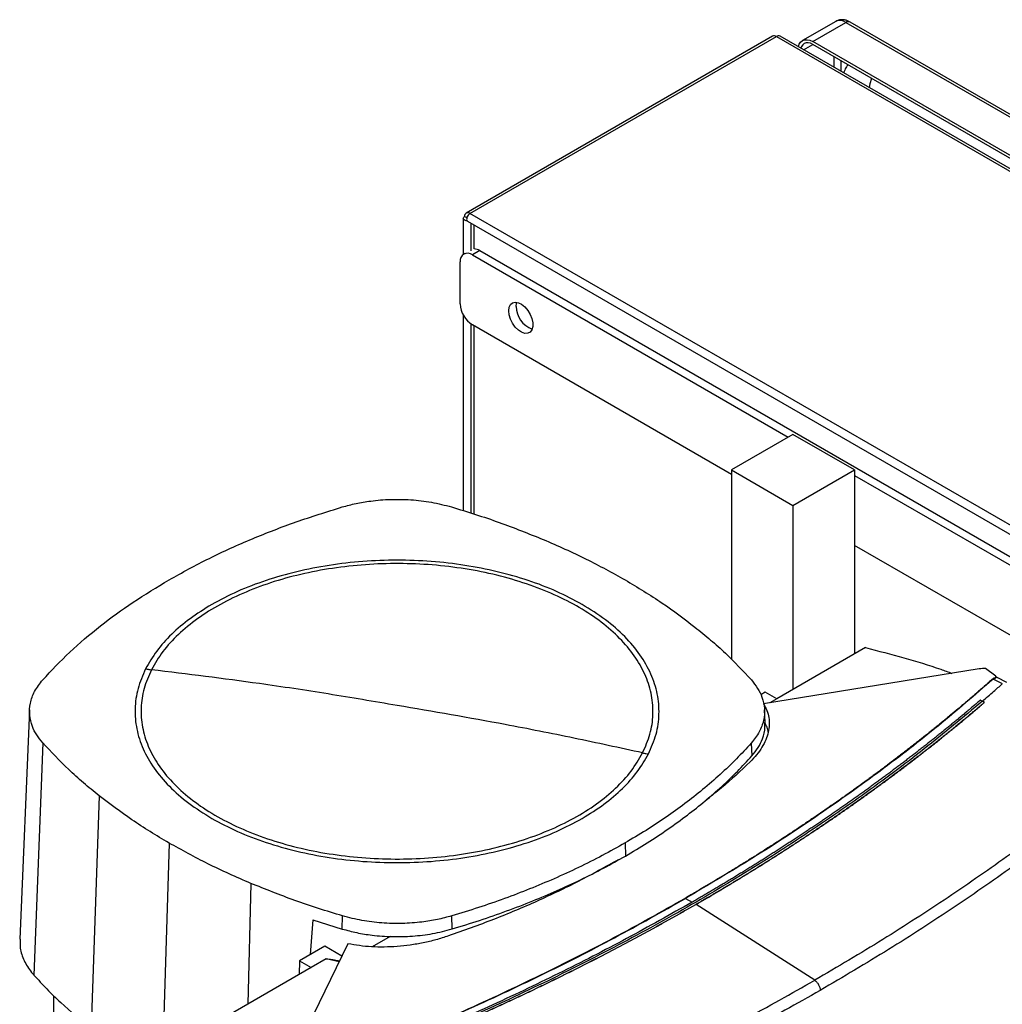
# Model space of a CAD drawing. Extents: x 0.4 to 10.6, y 0.4 to 8.1.
# Drawn here: x 3.5 to 4.1, y 6.9 to 7.5 of the extents above; entities that cross this region are included whole.
import ezdxf

# ---------------------------------------------------------------- set-up
doc = ezdxf.new("R2010")
doc.units = 0
doc.linetypes.add('SLD-SOLID', pattern=[0])
doc.layers.get('0').update_dxf_attribs({"linetype": 'CONTINUOUS'})

msp = doc.modelspace()

# ---------------------------------------------------------------- linework, layer by layer
at = {"color": 7, "linetype": 'SLD-SOLID'}
for p, q in [((4.0271, 7.4912), (4.00591, 7.47896)), ((4.01247, 7.47831), (4.03366, 7.49055)), ((4.03366, 7.49055), (4.47134, 7.23787)), ((4.47408, 7.23815), (4.03639, 7.49082)), ((3.98686, 7.48177), (3.79128, 7.36886)), ((3.79369, 7.36862), (3.98927, 7.48153)), ((3.98927, 7.48153), (4.44644, 7.21761)), ((4.44885, 7.21785), (3.99167, 7.48177)), ((4.45016, 7.22564), (4.01247, 7.47831)), ((4.45016, 7.22386), (4.01247, 7.47653)), ((3.79171, 7.36584), (3.79029, 7.36666)), ((4.25086, 7.1047), (3.79369, 7.36862)), ((3.78942, 7.36545), (3.78942, 7.34251)), ((3.79221, 7.36365), (4.24939, 7.09972)), ((3.7964, 7.34597), (3.7964, 7.36123)), ((3.79047, 7.34314), (3.78977, 7.34273)), ((3.79995, 7.34492), (3.79524, 7.34219)), ((3.79524, 7.34219), (3.99678, 7.22584)), ((3.79995, 7.34492), (4.24847, 7.08599)), ((3.7875, 7.31094), (3.7875, 7.33773)), ((3.78942, 7.30394), (3.78942, 7.17898)), ((3.96057, 7.2021), (3.79524, 7.29754)), ((3.7964, 7.17681), (3.7964, 7.29687)), ((3.99985, 7.22761), (3.96057, 7.20494)), ((4.03913, 7.20494), (3.99985, 7.22761)), ((3.96057, 7.20494), (3.99985, 7.18226)), ((3.96057, 7.20494), (3.96057, 7.08391)), ((3.99985, 7.18226), (4.03913, 7.20494)), ((4.03913, 7.20494), (4.03913, 7.20139)), ((4.03913, 7.20139), (4.03913, 7.15674)), ((4.03913, 7.20139), (4.24375, 7.08327)), ((3.99985, 7.18226), (3.99985, 7.06478)), ((4.24375, 7.03862), (4.03913, 7.15674)), ((4.03913, 7.15674), (4.03913, 7.08745)), ((4.04613, 7.09149), (3.98945, 7.05877)), ((4.11876, 7.0779), (3.98103, 7.05558)), ((4.12926, 7.07319), (4.1227, 7.07809)), ((4.12842, 7.07198), (4.12752, 7.07136)), ((4.1335, 7.06844), (4.12752, 7.07136)), ((4.12842, 7.07198), (4.12879, 7.07185)), ((4.12926, 7.07319), (4.12879, 7.07185)), ((4.12926, 7.07239), (4.12926, 7.07319)), ((4.12989, 7.07233), (4.12963, 7.07239)), ((4.13632, 7.0693), (4.13007, 7.07235)), ((3.98203, 7.06306), (3.97925, 7.06146)), ((3.98945, 7.05877), (3.98203, 7.06306)), ((3.98945, 7.05877), (3.98504, 7.05623)), ((3.51268, 7.05178), (3.50637, 6.90531)), ((3.98202, 7.04365), (3.98167, 7.05183)), ((4.11949, 7.058), (4.12077, 7.05732)), ((4.12204, 7.05653), (4.12077, 7.05732)), ((4.12204, 7.05649), (4.12204, 7.05653)), ((3.52106, 7.0307), (3.51544, 6.88249)), ((3.97327, 7.0306), (3.97358, 7.02233)), ((3.55704, 6.99692), (3.55194, 6.84822)), ((3.60168, 6.96677), (3.59722, 6.81764)), ((3.89266, 6.96678), (3.89291, 6.95846)), ((3.93122, 6.93138), (3.93557, 6.92904)), ((3.93805, 6.92763), (3.93805, 6.92759)), ((4.01372, 6.87916), (3.93805, 6.92759)), ((3.71226, 6.91187), (3.71242, 6.92023)), ((3.78227, 6.91189), (3.78211, 6.92025)), ((3.69336, 6.9178), (3.69184, 6.89553)), ((3.69336, 6.9178), (3.71226, 6.91187)), ((3.71584, 6.90249), (3.67717, 6.82298)), ((3.70113, 6.9009), (3.68497, 6.89157)), ((3.71201, 6.89462), (3.70113, 6.9009)), ((3.74282, 6.90712), (3.73139, 6.90053)), ((3.68497, 6.89157), (3.68474, 6.88287)), ((3.68497, 6.89157), (3.6924, 6.88729)), ((3.70186, 6.89275), (3.6924, 6.88729)), ((3.6924, 6.88729), (3.63571, 6.85456)), ((3.52821, 6.7925), (3.52821, 6.86918))]:
    msp.add_line(p, q, dxfattribs=at)
at = {"color": 8, "linetype": 'SLD-SOLID'}
for p, q in [((4.00661, 7.47315), (4.01247, 7.47653)), ((4.02592, 7.46876), (4.02592, 7.462)), ((4.03056, 7.45932), (4.03056, 7.46608)), ((3.79446, 7.34485), (3.79446, 7.36235)), ((3.79446, 7.17741), (3.79446, 7.29803)), ((3.6539, 6.941), (3.65199, 6.86396)), ((3.71019, 6.89087), (3.70186, 6.89275))]:
    msp.add_line(p, q, dxfattribs=at)
at = {"color": 7, "linetype": 'SLD-SOLID', "flags": 128}
for points in [[(4.00338, 7.47501), (4.00389, 7.47665), (4.00475, 7.47801), (4.00591, 7.47896), (4.00731, 7.47949), (4.00892, 7.47955), (4.01066, 7.47915), (4.01247, 7.47831)], [(4.01247, 7.47653), (4.01096, 7.47723), (4.00951, 7.47756), (4.00817, 7.4775), (4.007, 7.47707), (4.00604, 7.47627), (4.00532, 7.47514), (4.00497, 7.4741)], [(4.05006, 7.45483), (4.04899, 7.45141), (4.04853, 7.44895)], [(3.79207, 7.36376), (3.79126, 7.36387), (3.79055, 7.36411), (3.78997, 7.36446), (3.78959, 7.36488), (3.78943, 7.36535), (3.78949, 7.36583), (3.78979, 7.36628), (3.79029, 7.36666)], [(3.79369, 7.36862), (3.79311, 7.36819), (3.79257, 7.36761), (3.79213, 7.36691), (3.7918, 7.36616), (3.79163, 7.36542), (3.79161, 7.36473), (3.79176, 7.36416), (3.79206, 7.36375)], [(3.81843, 7.30648), (3.81872, 7.30872), (3.81956, 7.31047), (3.82089, 7.31158), (3.82261, 7.31199), (3.82459, 7.31166), (3.82669, 7.31062), (3.82876, 7.30893), (3.83063, 7.30673), (3.83217, 7.30418), (3.83326, 7.30147), (3.83383, 7.2988), (3.83383, 7.29637), (3.83326, 7.29436), (3.83217, 7.29291), (3.83063, 7.29214), (3.82876, 7.2921), (3.82669, 7.2928), (3.82459, 7.29418), (3.82261, 7.29614), (3.82089, 7.29853), (3.81956, 7.30119), (3.81872, 7.3039), (3.81843, 7.30648)], [(3.82315, 7.3092), (3.82344, 7.31144), (3.82359, 7.31192)]]:
    msp.add_lwpolyline(points, dxfattribs=at)
at = {"color": 8, "linetype": 'SLD-SOLID'}
for centre, radius, start, end in [((4.02981, 7.48518), 0.0066, 54.38242, 114.30712), ((4.03526, 7.48831), 0.00275, 65.69284, 125.61762)]:
    msp.add_arc(centre, radius, start, end, dxfattribs=at)
at = {"color": 7, "linetype": 'SLD-SOLID'}
for centre, radius, start, end in [((3.98786, 7.47956), 0.00242, 54.38242, 114.30712), ((3.99068, 7.47956), 0.00242, 65.69288, 125.61758), ((3.79236, 7.367), 0.0021, 50.79671, 189.21404), ((3.79222, 7.33849), 0.00478, 50.79671, 189.21404), ((3.79633, 7.33921), 0.00676, 57.58881, 89.44164), ((3.80429, 7.3117), 0.01681, 182.60548, 237.39452), ((3.83867, 7.30945), 0.01552, 180.91185, 250.38784)]:
    msp.add_arc(centre, radius, start, end, dxfattribs=at)
for points, knots in [([(4.03638, 7.4908), (4.03584, 7.49109), (4.03466, 7.49172), (4.03269, 7.49225), (4.03055, 7.49234), (4.02861, 7.492), (4.02755, 7.49138), (4.02712, 7.49112)], [0, 0, 0, 0, 0.187764, 0.404105, 0.623769, 0.847376, 1, 1, 1, 1]), ([(4.03498, 7.46353), (4.03453, 7.46291), (4.03338, 7.46135), (4.03259, 7.45953), (4.03211, 7.45842)], [0, 0, 0, 0, 0.395971, 1, 1, 1, 1]), ([(3.71224, 7.18128), (3.71513, 7.18206), (3.72097, 7.18364), (3.73126, 7.18534), (3.74302, 7.1863), (3.75611, 7.18605), (3.7694, 7.18454), (3.77771, 7.18239), (3.78193, 7.1813)], [0, 0, 0, 0, 0.132414, 0.266967, 0.442442, 0.623006, 0.80848, 1, 1, 1, 1]), ([(3.60169, 7.13475), (3.61013, 7.13941), (3.62702, 7.14874), (3.65432, 7.16099), (3.68261, 7.17203), (3.70235, 7.17819), (3.71224, 7.18128)], [0, 0, 0, 0, 0.255078, 0.510157, 0.754364, 1, 1, 1, 1]), ([(3.78193, 7.1813), (3.78708, 7.17973), (3.79738, 7.1766), (3.81714, 7.16988), (3.83119, 7.16425), (3.84045, 7.16053)], [0, 0, 0, 0, 0.253924, 0.507848, 1, 1, 1, 1]), ([(3.84045, 7.16053), (3.84512, 7.15852), (3.85444, 7.1545), (3.87216, 7.14609), (3.88452, 7.13926), (3.89267, 7.13476)], [0, 0, 0, 0, 0.253927, 0.507853, 1, 1, 1, 1]), ([(3.8654, 7.11901), (3.86004, 7.12188), (3.84934, 7.12761), (3.83099, 7.13457), (3.81135, 7.14019), (3.79057, 7.14426), (3.76906, 7.14673), (3.74718, 7.14756), (3.72529, 7.14673), (3.70378, 7.14426), (3.68301, 7.14019), (3.66337, 7.13458), (3.64502, 7.12761), (3.63431, 7.12188), (3.62896, 7.11901)], [0, 0, 0, 0, 0.083335, 0.166661, 0.25, 0.333336, 0.416661, 0.5, 0.583335, 0.666661, 0.75, 0.833336, 0.916661, 1, 1, 1, 1]), ([(3.90391, 7.0243), (3.90566, 7.02829), (3.90916, 7.03627), (3.91091, 7.04862), (3.91006, 7.06097), (3.90636, 7.07316), (3.89996, 7.08496), (3.89094, 7.09618), (3.87945, 7.10663), (3.86571, 7.11612), (3.84994, 7.12449), (3.83241, 7.13161), (3.81342, 7.13734), (3.7933, 7.14159), (3.77238, 7.14429), (3.75104, 7.14539), (3.72963, 7.14487), (3.70852, 7.14274), (3.68808, 7.13904), (3.66864, 7.13384), (3.65055, 7.12721), (3.63411, 7.11927), (3.6196, 7.11017), (3.60731, 7.10004), (3.59723, 7.08911), (3.5927, 7.0813), (3.59044, 7.0774)], [0, 0, 0, 0, 0.041667, 0.083333, 0.125, 0.166667, 0.208333, 0.25, 0.291667, 0.333333, 0.375, 0.416667, 0.458333, 0.5, 0.541667, 0.583333, 0.625, 0.666667, 0.708333, 0.75, 0.791667, 0.833333, 0.875, 0.916667, 0.958333, 1, 1, 1, 1]), ([(3.52109, 7.07093), (3.52666, 7.07686), (3.5378, 7.08872), (3.5573, 7.10521), (3.57839, 7.12071), (3.59391, 7.13006), (3.60169, 7.13475)], [0, 0, 0, 0, 0.255078, 0.510157, 0.754364, 1, 1, 1, 1]), ([(3.89267, 7.13476), (3.89674, 7.13235), (3.90487, 7.12754), (3.9201, 7.11765), (3.93047, 7.10979), (3.93731, 7.10461)], [0, 0, 0, 0, 0.253927, 0.507853, 1, 1, 1, 1]), ([(3.62896, 7.11901), (3.6242, 7.11607), (3.6147, 7.11017), (3.60306, 7.10012), (3.59335, 7.08939), (3.58895, 7.08176), (3.58675, 7.07794)], [0, 0, 0, 0, 0.250005, 0.5, 0.749995, 1, 1, 1, 1]), ([(3.9076, 7.02359), (3.90943, 7.02777), (3.91307, 7.03613), (3.91481, 7.04906), (3.91375, 7.06198), (3.90965, 7.07471), (3.90267, 7.08702), (3.89287, 7.09866), (3.88061, 7.10952), (3.87047, 7.11585), (3.8654, 7.11901)], [0, 0, 0, 0, 0.125001, 0.250001, 0.375, 0.5, 0.625, 0.749999, 0.874999, 1, 1, 1, 1]), ([(3.93731, 7.10461), (3.94068, 7.10187), (3.94742, 7.09639), (3.95981, 7.08525), (3.96793, 7.07656), (3.9733, 7.07083)], [0, 0, 0, 0, 0.253924, 0.507848, 1, 1, 1, 1]), ([(4.04613, 7.09149), (4.05433, 7.08937), (4.07069, 7.08515), (4.08904, 7.07956), (4.09891, 7.07595), (4.1013, 7.07507)], [0, 0, 0, 0, 0.432652, 0.862978, 1, 1, 1, 1]), ([(3.58675, 7.07794), (3.58493, 7.07376), (3.58128, 7.0654), (3.57955, 7.05247), (3.58061, 7.03955), (3.5847, 7.02682), (3.59168, 7.01451), (3.60149, 7.00287), (3.61374, 6.99201), (3.62388, 6.98568), (3.62896, 6.98252)], [0, 0, 0, 0, 0.125001, 0.250001, 0.375, 0.5, 0.625, 0.749999, 0.874999, 1, 1, 1, 1]), ([(3.59044, 7.0774), (3.58869, 7.0734), (3.58519, 7.06542), (3.58344, 7.05307), (3.5843, 7.04072), (3.58799, 7.02853), (3.5944, 7.01673), (3.60342, 7.00551), (3.6149, 6.99506), (3.62864, 6.98557), (3.64441, 6.9772), (3.66195, 6.97009), (3.68093, 6.96436), (3.70106, 6.96011), (3.72197, 6.95741), (3.74331, 6.95631), (3.76472, 6.95682), (3.78583, 6.95895), (3.80628, 6.96265), (3.82571, 6.96786), (3.84381, 6.97448), (3.86024, 6.98242), (3.87476, 6.99152), (3.88704, 7.00165), (3.89712, 7.01259), (3.90165, 7.02039), (3.90391, 7.0243)], [0, 0, 0, 0, 0.041667, 0.083333, 0.125, 0.166667, 0.208333, 0.25, 0.291667, 0.333333, 0.375, 0.416667, 0.458333, 0.5, 0.541667, 0.583333, 0.625, 0.666667, 0.708333, 0.75, 0.791667, 0.833333, 0.875, 0.916667, 0.958333, 1, 1, 1, 1]), ([(3.58675, 7.07794), (3.58744, 7.07783), (3.58867, 7.07762), (3.5899, 7.07747), (3.59044, 7.0774)], [0, 0, 0, 0, 0.5601377, 1, 1, 1, 1]), ([(3.74718, 7.05456), (3.73253, 7.05705), (3.70325, 7.06204), (3.65098, 7.06991), (3.6134, 7.07456), (3.59044, 7.0774)], [0, 0, 0, 0, 0.28013, 0.560206, 1, 1, 1, 1]), ([(4.1227, 7.07809), (4.12205, 7.07811), (4.12072, 7.07817), (4.11942, 7.07799), (4.11876, 7.0779)], [0, 0, 0, 0, 0.488998, 1, 1, 1, 1]), ([(3.52106, 7.0307), (3.51971, 7.03237), (3.51698, 7.03574), (3.51405, 7.04168), (3.51239, 7.04847), (3.51284, 7.05603), (3.51546, 7.0637), (3.51919, 7.0685), (3.52109, 7.07093)], [0, 0, 0, 0, 0.132414, 0.266967, 0.442442, 0.623006, 0.80848, 1, 1, 1, 1]), ([(4.1271, 7.07135), (4.12691, 7.07118), (4.12594, 7.07032), (4.12343, 7.06809), (4.12031, 7.06534), (4.11717, 7.06261), (4.1148, 7.06056), (4.11243, 7.05852), (4.11004, 7.05648), (4.10765, 7.05445), (4.10444, 7.05174), (4.10121, 7.04904), (4.09796, 7.04635), (4.09551, 7.04434), (4.09305, 7.04233), (4.09059, 7.04032), (4.08811, 7.03832), (4.08479, 7.03566), (4.08145, 7.03301), (4.0781, 7.03036), (4.07557, 7.02838), (4.07303, 7.0264), (4.07048, 7.02443), (4.06793, 7.02246), (4.0645, 7.01984), (4.06106, 7.01723), (4.0576, 7.01463), (4.05499, 7.01269), (4.05238, 7.01075), (4.04975, 7.00881), (4.04624, 7.00623), (4.0427, 7.00366), (4.03915, 7.0011), (4.03648, 6.99919), (4.03379, 6.99728), (4.0311, 6.99537), (4.0284, 6.99347), (4.02478, 6.99094), (4.02115, 6.98842), (4.0175, 6.9859), (4.01475, 6.98402), (4.01199, 6.98215), (4.00922, 6.98028), (4.00644, 6.97841), (4.00273, 6.97593), (3.999, 6.97346), (3.99524, 6.97099), (3.99242, 6.96915), (3.98959, 6.96731), (3.98675, 6.96548), (3.9839, 6.96365), (3.98009, 6.96122), (3.97626, 6.95879), (3.97241, 6.95638), (3.96951, 6.95458), (3.96661, 6.95278), (3.9637, 6.95098), (3.9598, 6.94859), (3.95589, 6.94621), (3.95196, 6.94384), (3.949, 6.94207), (3.94604, 6.94031), (3.94307, 6.93854), (3.94008, 6.93679), (3.93603, 6.93441), (3.93296, 6.93263), (3.93089, 6.93143)], [0, 0, 0, 0, 0.0034099, 0.0170497, 0.0443293, 0.0579691, 0.0716088, 0.0852486, 0.0988884, 0.1125281, 0.1261679, 0.1534475, 0.1670872, 0.180727, 0.1943668, 0.2080065, 0.2216463, 0.2352861, 0.2625657, 0.2762054, 0.2898452, 0.3034849, 0.3171247, 0.3307645, 0.3444042, 0.3716838, 0.3853236, 0.3989634, 0.4126031, 0.4262429, 0.4398826, 0.4671622, 0.480802, 0.4944418, 0.5080815, 0.5217213, 0.535361, 0.5490008, 0.5762804, 0.5899202, 0.6035599, 0.6171997, 0.6308395, 0.6444792, 0.658119, 0.6853986, 0.6990383, 0.7126781, 0.7263179, 0.7399576, 0.7535974, 0.7672371, 0.7945167, 0.8081565, 0.8217963, 0.835436, 0.8490758, 0.8627155, 0.8899952, 0.9036349, 0.9172747, 0.9309144, 0.9445542, 0.958194, 0.9718337, 1, 1, 1, 1]), ([(4.12752, 7.07136), (4.11605, 7.0614), (4.09306, 7.04144), (4.05576, 7.01256), (4.0164, 6.98449), (3.97504, 6.95729), (3.94583, 6.94002), (3.93122, 6.93138)], [0, 0, 0, 0, 0.198875, 0.398495, 0.59868, 0.799245, 1, 1, 1, 1]), ([(3.9733, 7.07083), (3.97471, 7.06907), (3.97756, 7.06553), (3.98048, 7.05939), (3.98201, 7.0525), (3.9814, 7.04503), (3.97871, 7.03756), (3.9751, 7.03294), (3.97327, 7.0306)], [0, 0, 0, 0, 0.138918, 0.280314, 0.455837, 0.63645, 0.815514, 1, 1, 1, 1]), ([(4.12842, 7.07198), (4.12841, 7.07199), (4.12838, 7.072), (4.1283, 7.072), (4.12817, 7.07199), (4.12793, 7.07191), (4.12754, 7.07171), (4.12728, 7.07149), (4.1271, 7.07135)], [0, 0, 0, 0, 0.0300046, 0.0593275, 0.1225758, 0.2516677, 0.5034542, 1, 1, 1, 1]), ([(4.12752, 7.07136), (4.12745, 7.07137), (4.1273, 7.0714), (4.12717, 7.07137), (4.1271, 7.07135)], [0, 0, 0, 0, 0.4992191, 1, 1, 1, 1]), ([(4.1291, 7.07227), (4.12906, 7.07221), (4.12897, 7.07209), (4.12885, 7.07193), (4.12879, 7.07185)], [0, 0, 0, 0, 0.498298, 1, 1, 1, 1]), ([(4.13032, 7.07217), (4.13021, 7.07223), (4.12987, 7.07245), (4.12941, 7.07234), (4.1291, 7.07227)], [0, 0, 0, 0, 0.310296, 1, 1, 1, 1]), ([(4.1291, 7.07227), (4.12913, 7.07232), (4.1292, 7.07242), (4.12924, 7.0724), (4.12926, 7.07239)], [0, 0, 0, 0, 0.506251, 1, 1, 1, 1]), ([(4.12077, 7.05731), (4.12315, 7.05937), (4.12741, 7.06304), (4.1316, 7.06675), (4.13344, 7.06838)], [0, 0, 0, 0, 0.560206, 1, 1, 1, 1]), ([(4.12077, 7.05732), (4.10853, 7.04709), (4.08401, 7.02659), (4.04426, 6.99702), (4.00239, 6.96832), (3.95831, 6.94067), (3.91246, 6.91429), (3.86502, 6.88922), (3.81613, 6.86554), (3.76577, 6.84304), (3.73089, 6.82914), (3.71348, 6.8222)], [0, 0, 0, 0, 0.111477, 0.223348, 0.335501, 0.447824, 0.560201, 0.670511, 0.780653, 0.890517, 1, 1, 1, 1]), ([(3.90391, 7.0243), (3.88931, 7.02748), (3.86009, 7.03384), (3.80784, 7.04419), (3.77019, 7.05063), (3.74718, 7.05456)], [0, 0, 0, 0, 0.279818, 0.559825, 1, 1, 1, 1]), ([(4.11949, 7.058), (4.1194, 7.05793), (4.11896, 7.05755), (4.1178, 7.05655), (4.11637, 7.05533), (4.11494, 7.05411), (4.11386, 7.0532), (4.11279, 7.05229), (4.11134, 7.05107), (4.1099, 7.04986), (4.10845, 7.04864), (4.10736, 7.04774), (4.10627, 7.04683), (4.10481, 7.04562), (4.10335, 7.04441), (4.10188, 7.04321), (4.10078, 7.0423), (4.09968, 7.0414), (4.09857, 7.0405), (4.0971, 7.0393), (4.09562, 7.0381), (4.09413, 7.0369), (4.09302, 7.036), (4.0919, 7.0351), (4.09078, 7.03421), (4.08928, 7.03301), (4.08779, 7.03182), (4.08628, 7.03063), (4.08515, 7.02974), (4.08402, 7.02885), (4.08251, 7.02766), (4.08099, 7.02648), (4.07947, 7.02529), (4.07833, 7.02441), (4.07719, 7.02352), (4.07604, 7.02264), (4.07451, 7.02146), (4.07298, 7.02028), (4.07144, 7.0191), (4.07029, 7.01822), (4.06913, 7.01734), (4.06758, 7.01617), (4.06604, 7.015), (4.06448, 7.01383), (4.06331, 7.01296), (4.06215, 7.01208), (4.06097, 7.01121), (4.05941, 7.01004), (4.05784, 7.00888), (4.05627, 7.00772), (4.05509, 7.00685), (4.05391, 7.00598), (4.05233, 7.00483), (4.05075, 7.00367), (4.04916, 7.00252), (4.04797, 7.00165), (4.04677, 7.00079), (4.04558, 6.99993), (4.04398, 6.99878), (4.04238, 6.99763), (4.04077, 6.99648), (4.03957, 6.99563), (4.03836, 6.99477), (4.03675, 6.99363), (4.03513, 6.99249), (4.03351, 6.99135), (4.03229, 6.9905), (4.03107, 6.98965), (4.02945, 6.98851), (4.02782, 6.98738), (4.02618, 6.98625), (4.02495, 6.9854), (4.02372, 6.98455), (4.02249, 6.98371), (4.02085, 6.98258), (4.0192, 6.98146), (4.01754, 6.98034), (4.0163, 6.97949), (4.01506, 6.97865), (4.0134, 6.97754), (4.01174, 6.97642), (4.01007, 6.9753), (4.00882, 6.97447), (4.00756, 6.97363), (4.00631, 6.9728), (4.00463, 6.97169), (4.00295, 6.97058), (4.00126, 6.96948), (4, 6.96865), (3.99873, 6.96782), (3.99704, 6.96672), (3.99534, 6.96561), (3.99364, 6.96452), (3.99237, 6.96369), (3.99109, 6.96287), (3.98938, 6.96177), (3.98767, 6.96068), (3.98596, 6.95959), (3.98467, 6.95877), (3.98338, 6.95796), (3.98209, 6.95714), (3.98037, 6.95605), (3.97864, 6.95497), (3.97691, 6.95389), (3.97561, 6.95307), (3.97431, 6.95226), (3.97257, 6.95119), (3.97083, 6.95011), (3.96909, 6.94903), (3.96778, 6.94823), (3.96647, 6.94742), (3.96515, 6.94662), (3.9634, 6.94555), (3.96164, 6.94448), (3.95988, 6.94342), (3.95856, 6.94262), (3.95723, 6.94182), (3.95546, 6.94076), (3.95369, 6.9397), (3.95192, 6.93864), (3.95058, 6.93785), (3.94925, 6.93706), (3.94747, 6.936), (3.94568, 6.93495), (3.94389, 6.9339), (3.94255, 6.93311), (3.9412, 6.93233), (3.93986, 6.93154), (3.93798, 6.93045), (3.93655, 6.92963), (3.93557, 6.92906)], [0, 0, 0, 0, 0.001651, 0.008255, 0.021464, 0.028068, 0.034672, 0.041276, 0.04788, 0.061088, 0.067693, 0.074297, 0.080901, 0.087505, 0.100713, 0.107318, 0.113922, 0.120526, 0.12713, 0.133734, 0.146943, 0.153547, 0.160151, 0.166755, 0.173359, 0.179963, 0.193172, 0.199776, 0.20638, 0.212984, 0.219588, 0.232797, 0.239401, 0.246005, 0.252609, 0.259213, 0.265817, 0.279026, 0.28563, 0.292234, 0.298838, 0.305442, 0.318651, 0.325255, 0.331859, 0.338463, 0.345067, 0.351671, 0.36488, 0.371484, 0.378088, 0.384692, 0.391296, 0.404505, 0.411109, 0.417713, 0.424317, 0.430921, 0.437525, 0.450734, 0.457338, 0.463942, 0.470546, 0.47715, 0.490359, 0.496963, 0.503567, 0.510171, 0.516775, 0.529984, 0.536588, 0.543192, 0.549796, 0.5564, 0.563004, 0.576213, 0.582817, 0.589421, 0.596025, 0.602629, 0.615838, 0.622442, 0.629046, 0.63565, 0.642254, 0.648858, 0.662067, 0.668671, 0.675275, 0.681879, 0.688483, 0.701692, 0.708296, 0.7149, 0.721504, 0.728108, 0.741317, 0.747921, 0.754525, 0.761129, 0.767733, 0.774337, 0.787546, 0.79415, 0.800754, 0.807358, 0.813962, 0.827171, 0.833775, 0.840379, 0.846983, 0.853587, 0.860192, 0.8734, 0.880004, 0.886608, 0.893212, 0.899816, 0.913025, 0.919629, 0.926233, 0.932837, 0.939441, 0.95265, 0.959254, 0.965858, 0.972462, 0.979066, 0.985671, 1, 1, 1, 1]), ([(4.12204, 7.05653), (4.12194, 7.05645), (4.12143, 7.05601), (4.12052, 7.05523), (4.11931, 7.05419), (4.11809, 7.05316), (4.11687, 7.05212), (4.11523, 7.05074), (4.11359, 7.04936), (4.11195, 7.04798), (4.11072, 7.04695), (4.10948, 7.04592), (4.10824, 7.04489), (4.10699, 7.04386), (4.10575, 7.04284), (4.1045, 7.04181), (4.10325, 7.04079), (4.10199, 7.03976), (4.10074, 7.03874), (4.09948, 7.03772), (4.09822, 7.0367), (4.09695, 7.03568), (4.09569, 7.03466), (4.09442, 7.03364), (4.09315, 7.03262), (4.09187, 7.03161), (4.0906, 7.03059), (4.08932, 7.02958), (4.08803, 7.02857), (4.08675, 7.02756), (4.08546, 7.02655), (4.08417, 7.02554), (4.08288, 7.02453), (4.08158, 7.02352), (4.07985, 7.02218), (4.07812, 7.02084), (4.07638, 7.01951), (4.07507, 7.01851), (4.07376, 7.01751), (4.07245, 7.01651), (4.07113, 7.01551), (4.06982, 7.01451), (4.0685, 7.01352), (4.06717, 7.01252), (4.06585, 7.01153), (4.06452, 7.01054), (4.06319, 7.00955), (4.06186, 7.00856), (4.06052, 7.00757), (4.05919, 7.00658), (4.05785, 7.00559), (4.0565, 7.00461), (4.05516, 7.00362), (4.05381, 7.00264), (4.05246, 7.00166), (4.05111, 7.00067), (4.04975, 6.99969), (4.04839, 6.99872), (4.04658, 6.99741), (4.04476, 6.99611), (4.04294, 6.99481), (4.04157, 6.99384), (4.0402, 6.99287), (4.03882, 6.99189), (4.03745, 6.99092), (4.03607, 6.98996), (4.03469, 6.98899), (4.0333, 6.98802), (4.03192, 6.98706), (4.03053, 6.98609), (4.02913, 6.98513), (4.02774, 6.98417), (4.02634, 6.98321), (4.02495, 6.98225), (4.02354, 6.98129), (4.02214, 6.98033), (4.02074, 6.97938), (4.01933, 6.97842), (4.01792, 6.97747), (4.0165, 6.97652), (4.01509, 6.97557), (4.0132, 6.9743), (4.0113, 6.97304), (4.0094, 6.97177), (4.00798, 6.97083), (4.00655, 6.96988), (4.00511, 6.96894), (4.00368, 6.968), (4.00224, 6.96706), (4.0008, 6.96612), (3.99936, 6.96518), (3.99792, 6.96424), (3.99647, 6.96331), (3.99502, 6.96237), (3.99357, 6.96144), (3.99212, 6.96051), (3.99067, 6.95958), (3.98921, 6.95865), (3.98775, 6.95772), (3.98629, 6.95679), (3.98482, 6.95587), (3.98335, 6.95494), (3.98189, 6.95402), (3.97992, 6.95279), (3.97796, 6.95156), (3.97599, 6.95034), (3.97451, 6.94942), (3.97302, 6.9485), (3.97154, 6.94759), (3.97005, 6.94667), (3.96856, 6.94576), (3.96707, 6.94485), (3.96557, 6.94394), (3.96408, 6.94303), (3.96258, 6.94212), (3.96108, 6.94122), (3.95957, 6.94031), (3.95807, 6.93941), (3.95656, 6.93851), (3.95505, 6.9376), (3.95354, 6.9367), (3.95202, 6.9358), (3.95051, 6.93491), (3.94899, 6.93401), (3.94747, 6.93312), (3.94544, 6.93192), (3.9434, 6.93073), (3.94132, 6.92952), (3.93971, 6.92859), (3.9386, 6.92795), (3.93805, 6.92763)], [0, 0, 0, 0, 0.001874, 0.00937, 0.016865, 0.024361, 0.031857, 0.039353, 0.054344, 0.06184, 0.069336, 0.076832, 0.084327, 0.091823, 0.099319, 0.106815, 0.114311, 0.121806, 0.129302, 0.136798, 0.144294, 0.151789, 0.159285, 0.166781, 0.174277, 0.181772, 0.189268, 0.196764, 0.20426, 0.211756, 0.219251, 0.226747, 0.234243, 0.241739, 0.249234, 0.264226, 0.271722, 0.279218, 0.286713, 0.294209, 0.301705, 0.309201, 0.316696, 0.324192, 0.331688, 0.339184, 0.346679, 0.354175, 0.361671, 0.369167, 0.376663, 0.384158, 0.391654, 0.39915, 0.406646, 0.414141, 0.421637, 0.429133, 0.436629, 0.45162, 0.459116, 0.466612, 0.474108, 0.481603, 0.489099, 0.496595, 0.504091, 0.511586, 0.519082, 0.526578, 0.534074, 0.54157, 0.549065, 0.556561, 0.564057, 0.571553, 0.579048, 0.586544, 0.59404, 0.601536, 0.609031, 0.616527, 0.631519, 0.639015, 0.64651, 0.654006, 0.661502, 0.668998, 0.676493, 0.683989, 0.691485, 0.698981, 0.706476, 0.713972, 0.721468, 0.728964, 0.73646, 0.743955, 0.751451, 0.758947, 0.766443, 0.773938, 0.781434, 0.78893, 0.803922, 0.811417, 0.818913, 0.826409, 0.833905, 0.8414, 0.848896, 0.856392, 0.863888, 0.871383, 0.878879, 0.886375, 0.893871, 0.901367, 0.908862, 0.916358, 0.923854, 0.93135, 0.938845, 0.946341, 0.953837, 0.961333, 0.976324, 0.98382, 0.99191, 1, 1, 1, 1]), ([(3.93805, 6.92759), (3.93818, 6.92766), (3.93882, 6.92803), (3.93997, 6.9287), (3.9415, 6.92959), (3.94303, 6.93048), (3.94507, 6.93167), (3.9471, 6.93286), (3.94913, 6.93405), (3.95065, 6.93495), (3.95216, 6.93585), (3.95368, 6.93675), (3.95519, 6.93765), (3.9567, 6.93855), (3.95821, 6.93945), (3.95971, 6.94035), (3.96121, 6.94126), (3.96272, 6.94217), (3.96421, 6.94307), (3.96571, 6.94398), (3.9672, 6.94489), (3.9687, 6.9458), (3.97019, 6.94672), (3.97167, 6.94763), (3.97316, 6.94855), (3.97464, 6.94946), (3.97612, 6.95038), (3.9776, 6.9513), (3.97957, 6.95252), (3.98153, 6.95375), (3.98349, 6.95499), (3.98496, 6.95591), (3.98642, 6.95684), (3.98788, 6.95776), (3.98934, 6.95869), (3.9908, 6.95962), (3.99225, 6.96055), (3.99371, 6.96149), (3.99516, 6.96242), (3.99661, 6.96335), (3.99805, 6.96429), (3.99949, 6.96523), (4.00094, 6.96616), (4.00237, 6.9671), (4.00381, 6.96804), (4.00524, 6.96899), (4.00668, 6.96993), (4.00811, 6.97087), (4.00953, 6.97182), (4.01096, 6.97277), (4.01285, 6.97403), (4.01475, 6.9753), (4.01663, 6.97656), (4.01805, 6.97752), (4.01946, 6.97847), (4.02086, 6.97942), (4.02227, 6.98038), (4.02367, 6.98134), (4.02507, 6.9823), (4.02647, 6.98326), (4.02787, 6.98422), (4.02926, 6.98518), (4.03065, 6.98614), (4.03204, 6.9871), (4.03343, 6.98807), (4.03481, 6.98904), (4.03619, 6.99), (4.03757, 6.99097), (4.03895, 6.99194), (4.04032, 6.99291), (4.0417, 6.99389), (4.04307, 6.99486), (4.04443, 6.99583), (4.04625, 6.99713), (4.04807, 6.99844), (4.04988, 6.99974), (4.05123, 7.00072), (4.05258, 7.0017), (4.05393, 7.00269), (4.05528, 7.00367), (4.05663, 7.00465), (4.05797, 7.00564), (4.05931, 7.00663), (4.06065, 7.00762), (4.06198, 7.0086), (4.06331, 7.00959), (4.06464, 7.01059), (4.06597, 7.01158), (4.06729, 7.01257), (4.06862, 7.01357), (4.06994, 7.01456), (4.07125, 7.01556), (4.07257, 7.01656), (4.07388, 7.01756), (4.07519, 7.01856), (4.0765, 7.01956), (4.0778, 7.02056), (4.07911, 7.02156), (4.08084, 7.0229), (4.08257, 7.02425), (4.08429, 7.02559), (4.08558, 7.0266), (4.08687, 7.02761), (4.08815, 7.02862), (4.08943, 7.02963), (4.09071, 7.03065), (4.09199, 7.03166), (4.09326, 7.03268), (4.09453, 7.03369), (4.0958, 7.03471), (4.09707, 7.03573), (4.09833, 7.03675), (4.09959, 7.03777), (4.10085, 7.03879), (4.10211, 7.03981), (4.10336, 7.04084), (4.10461, 7.04186), (4.10586, 7.04289), (4.10711, 7.04392), (4.10835, 7.04495), (4.10959, 7.04598), (4.11083, 7.04701), (4.11206, 7.04804), (4.1133, 7.04907), (4.11494, 7.05045), (4.11657, 7.05183), (4.1182, 7.05321), (4.11945, 7.05428), (4.12073, 7.05537), (4.1216, 7.05612), (4.12204, 7.05649)], [0, 0, 0, 0, 0.001874, 0.00937, 0.016865, 0.024361, 0.031857, 0.046849, 0.054344, 0.06184, 0.069336, 0.076832, 0.084327, 0.091823, 0.099319, 0.106815, 0.114311, 0.121806, 0.129302, 0.136798, 0.144294, 0.151789, 0.159285, 0.166781, 0.174277, 0.181772, 0.189268, 0.196764, 0.20426, 0.219251, 0.226747, 0.234243, 0.241739, 0.249234, 0.25673, 0.264226, 0.271722, 0.279218, 0.286713, 0.294209, 0.301705, 0.309201, 0.316696, 0.324192, 0.331688, 0.339184, 0.346679, 0.354175, 0.361671, 0.369167, 0.376663, 0.391654, 0.39915, 0.406646, 0.414141, 0.421637, 0.429133, 0.436629, 0.444124, 0.45162, 0.459116, 0.466612, 0.474108, 0.481603, 0.489099, 0.496595, 0.504091, 0.511586, 0.519082, 0.526578, 0.534074, 0.54157, 0.549065, 0.556561, 0.571553, 0.579048, 0.586544, 0.59404, 0.601536, 0.609031, 0.616527, 0.624023, 0.631519, 0.639015, 0.64651, 0.654006, 0.661502, 0.668998, 0.676493, 0.683989, 0.691485, 0.698981, 0.706476, 0.713972, 0.721468, 0.728964, 0.73646, 0.743955, 0.751451, 0.766443, 0.773938, 0.781434, 0.78893, 0.796426, 0.803922, 0.811417, 0.818913, 0.826409, 0.833905, 0.8414, 0.848896, 0.856392, 0.863888, 0.871383, 0.878879, 0.886375, 0.893871, 0.901367, 0.908862, 0.916358, 0.923854, 0.93135, 0.938845, 0.946341, 0.953837, 0.968829, 0.976324, 0.98382, 0.99191, 1, 1, 1, 1]), ([(3.98103, 7.05558), (3.98181, 7.05417), (3.9834, 7.05132), (3.98456, 7.04681), (3.98487, 7.04215), (3.98421, 7.03739), (3.98264, 7.03259), (3.98013, 7.0278), (3.97681, 7.02308), (3.97393, 7.02009), (3.97248, 7.01858)], [0, 0, 0, 0, 0.1150986, 0.2328406, 0.3534901, 0.4772284, 0.6039664, 0.7335754, 0.8657081, 1, 1, 1, 1]), ([(3.97358, 7.02233), (3.975, 7.02408), (3.97787, 7.02762), (3.98073, 7.03377), (3.98224, 7.03918), (3.98186, 7.04264), (3.98175, 7.04365)], [0, 0, 0, 0, 0.262501, 0.52964, 0.862843, 1, 1, 1, 1]), ([(3.98409, 7.0376), (3.98388, 7.03861), (3.98345, 7.04068), (3.98237, 7.04266), (3.98182, 7.04368)], [0, 0, 0, 0, 0.488886, 1, 1, 1, 1]), ([(3.55704, 6.99692), (3.55367, 6.99966), (3.54694, 7.00514), (3.53455, 7.01628), (3.52642, 7.02497), (3.52106, 7.0307)], [0, 0, 0, 0, 0.253924, 0.507848, 1, 1, 1, 1]), ([(3.97327, 7.0306), (3.97014, 7.02719), (3.96387, 7.02037), (3.95347, 7.01046), (3.9425, 7.00095), (3.93097, 6.99186), (3.9189, 6.98319), (3.90619, 6.97478), (3.89717, 6.96945), (3.89266, 6.96678)], [0, 0, 0, 0, 0.1459442, 0.2920398, 0.4381355, 0.5780622, 0.717989, 0.8589945, 1, 1, 1, 1]), ([(3.8654, 6.98252), (3.87015, 6.98546), (3.87965, 6.99135), (3.89129, 7.00141), (3.901, 7.01213), (3.9054, 7.01977), (3.9076, 7.02359)], [0, 0, 0, 0, 0.250005, 0.5, 0.749995, 1, 1, 1, 1]), ([(3.89291, 6.95846), (3.89758, 6.96122), (3.90691, 6.96675), (3.92007, 6.9755), (3.93241, 6.98443), (3.94388, 6.99356), (3.95451, 7.00286), (3.9645, 7.01243), (3.97055, 7.01903), (3.97358, 7.02233)], [0, 0, 0, 0, 0.145828, 0.291807, 0.437786, 0.577799, 0.717812, 0.858906, 1, 1, 1, 1]), ([(3.90391, 7.0243), (3.9046, 7.02416), (3.90583, 7.0239), (3.90706, 7.02369), (3.9076, 7.02359)], [0, 0, 0, 0, 0.559866, 1, 1, 1, 1]), ([(3.97248, 7.01858), (3.96658, 7.01295), (3.95787, 7.00465), (3.94784, 6.99686), (3.9446, 6.99434)], [0, 0, 0, 0, 0.677046, 1, 1, 1, 1]), ([(3.60168, 6.96677), (3.59762, 6.96918), (3.58949, 6.97398), (3.57425, 6.98388), (3.56388, 6.99173), (3.55704, 6.99692)], [0, 0, 0, 0, 0.253927, 0.507853, 1, 1, 1, 1]), ([(4.17645, 6.98816), (4.16396, 6.97862), (4.13894, 6.95952), (4.09901, 6.9319), (4.05747, 6.90496), (4.02831, 6.88776), (4.01372, 6.87916)], [0, 0, 0, 0, 0.249088, 0.498957, 0.749348, 1, 1, 1, 1]), ([(3.62896, 6.98252), (3.63431, 6.97965), (3.64502, 6.97392), (3.66337, 6.96695), (3.68301, 6.96134), (3.70378, 6.95727), (3.72529, 6.9548), (3.74718, 6.95397), (3.76906, 6.9548), (3.79057, 6.95727), (3.81135, 6.96134), (3.83099, 6.96695), (3.84934, 6.97392), (3.86004, 6.97965), (3.8654, 6.98252)], [0, 0, 0, 0, 0.0833348, 0.1666605, 0.25, 0.3333355, 0.4166612, 0.5, 0.5833348, 0.6666605, 0.75, 0.8333355, 0.9166612, 1, 1, 1, 1]), ([(4.18071, 6.98218), (4.16816, 6.97261), (4.14303, 6.95342), (4.10291, 6.92567), (4.06119, 6.8986), (4.03189, 6.88133), (4.01724, 6.87269)], [0, 0, 0, 0, 0.249087, 0.498956, 0.749347, 1, 1, 1, 1]), ([(3.6539, 6.941), (3.64924, 6.94301), (3.63991, 6.94703), (3.62219, 6.95544), (3.60983, 6.96227), (3.60168, 6.96677)], [0, 0, 0, 0, 0.253927, 0.507853, 1, 1, 1, 1]), ([(3.89266, 6.96678), (3.88788, 6.96408), (3.8783, 6.95869), (3.86314, 6.9511), (3.84767, 6.94398), (3.83187, 6.93737), (3.81579, 6.93124), (3.79923, 6.92548), (3.78782, 6.92199), (3.78211, 6.92025)], [0, 0, 0, 0, 0.145944, 0.29204, 0.438135, 0.578062, 0.717989, 0.858994, 1, 1, 1, 1]), ([(3.78227, 6.91189), (3.78818, 6.91369), (3.8, 6.91731), (3.81716, 6.92332), (3.83364, 6.92965), (3.84939, 6.93631), (3.86444, 6.94329), (3.87903, 6.95064), (3.88828, 6.95585), (3.89291, 6.95846)], [0, 0, 0, 0, 0.145828, 0.291807, 0.437786, 0.577799, 0.717812, 0.858906, 1, 1, 1, 1]), ([(3.88828, 6.95603), (3.87999, 6.95141), (3.86342, 6.94217), (3.83675, 6.92953), (3.80907, 6.91778), (3.78962, 6.91087), (3.77993, 6.90742)], [0, 0, 0, 0, 0.251329, 0.502123, 0.751849, 1, 1, 1, 1]), ([(3.71242, 6.92023), (3.70727, 6.9218), (3.69697, 6.92493), (3.67721, 6.93165), (3.66316, 6.93728), (3.6539, 6.941)], [0, 0, 0, 0, 0.253924, 0.507848, 1, 1, 1, 1]), ([(3.68851, 6.81816), (3.70576, 6.82478), (3.74031, 6.83805), (3.79032, 6.85957), (3.83892, 6.88228), (3.88601, 6.90615), (3.91592, 6.923), (3.93089, 6.93143)], [0, 0, 0, 0, 0.198861, 0.398484, 0.598679, 0.799251, 1, 1, 1, 1]), ([(3.68872, 6.81805), (3.70598, 6.82467), (3.74056, 6.83794), (3.79059, 6.85948), (3.83921, 6.8822), (3.88633, 6.90608), (3.91625, 6.92294), (3.93122, 6.93138)], [0, 0, 0, 0, 0.198875, 0.398495, 0.59868, 0.799245, 1, 1, 1, 1]), ([(3.93557, 6.92906), (3.92172, 6.92124), (3.89401, 6.90559), (3.85054, 6.88334), (3.80577, 6.86206), (3.75978, 6.84178), (3.72805, 6.82918), (3.71221, 6.82288)], [0, 0, 0, 0, 0.200656, 0.401147, 0.601309, 0.800979, 1, 1, 1, 1]), ([(3.93805, 6.92759), (3.93792, 6.92752), (3.93728, 6.92715), (3.93613, 6.92648), (3.93458, 6.9256), (3.93304, 6.92471), (3.93098, 6.92353), (3.92891, 6.92236), (3.92684, 6.92119), (3.92529, 6.92031), (3.92373, 6.91943), (3.92217, 6.91856), (3.92061, 6.91768), (3.91904, 6.91681), (3.91748, 6.91594), (3.91591, 6.91507), (3.91434, 6.9142), (3.91277, 6.91333), (3.91119, 6.91246), (3.90961, 6.9116), (3.90804, 6.91074), (3.90645, 6.90987), (3.90487, 6.90901), (3.90329, 6.90815), (3.9017, 6.90729), (3.90011, 6.90644), (3.89852, 6.90558), (3.89692, 6.90473), (3.89533, 6.90387), (3.89319, 6.90274), (3.89106, 6.9016), (3.88892, 6.90047), (3.88731, 6.89963), (3.8857, 6.89878), (3.88409, 6.89794), (3.88248, 6.8971), (3.88087, 6.89626), (3.87925, 6.89542), (3.87763, 6.89458), (3.87601, 6.89374), (3.87438, 6.8929), (3.87276, 6.89207), (3.87113, 6.89124), (3.8695, 6.8904), (3.86787, 6.88957), (3.86624, 6.88875), (3.8646, 6.88792), (3.86296, 6.88709), (3.86132, 6.88627), (3.85968, 6.88544), (3.85803, 6.88462), (3.85639, 6.8838), (3.85419, 6.88271), (3.85199, 6.88162), (3.84978, 6.88053), (3.84813, 6.87972), (3.84647, 6.8789), (3.84481, 6.87809), (3.84314, 6.87728), (3.84148, 6.87647), (3.83981, 6.87567), (3.83814, 6.87486), (3.83647, 6.87406), (3.8348, 6.87326), (3.83313, 6.87245), (3.83145, 6.87165), (3.82977, 6.87086), (3.82809, 6.87006), (3.82641, 6.86926), (3.82472, 6.86847), (3.82304, 6.86767), (3.82135, 6.86688), (3.81966, 6.86609), (3.81796, 6.8653), (3.81627, 6.86452), (3.81457, 6.86373), (3.81231, 6.86268), (3.81004, 6.86164), (3.80777, 6.8606), (3.80606, 6.85982), (3.80435, 6.85905), (3.80264, 6.85827), (3.80093, 6.8575), (3.79922, 6.85672), (3.7975, 6.85595), (3.79578, 6.85518), (3.79406, 6.85441), (3.79234, 6.85364), (3.79061, 6.85288), (3.78889, 6.85211), (3.78716, 6.85135), (3.78543, 6.85059), (3.7837, 6.84983), (3.78197, 6.84907), (3.78023, 6.84831), (3.77849, 6.84756), (3.77675, 6.8468), (3.77501, 6.84605), (3.77327, 6.8453), (3.77152, 6.84455), (3.76978, 6.8438), (3.76745, 6.84281), (3.76511, 6.84181), (3.76277, 6.84082), (3.76101, 6.84008), (3.75926, 6.83934), (3.7575, 6.83861), (3.75573, 6.83787), (3.75397, 6.83713), (3.7522, 6.8364), (3.75044, 6.83567), (3.74867, 6.83494), (3.7469, 6.83421), (3.74512, 6.83348), (3.74335, 6.83276), (3.74157, 6.83203), (3.73979, 6.83131), (3.73801, 6.83059), (3.73623, 6.82987), (3.73445, 6.82915), (3.73266, 6.82843), (3.73087, 6.82772), (3.72908, 6.827), (3.72729, 6.82629), (3.7255, 6.82558), (3.7237, 6.82487), (3.7219, 6.82416), (3.72011, 6.82346), (3.71773, 6.82253), (3.71594, 6.82183), (3.71476, 6.82137)], [0, 0, 0, 0, 0.001877, 0.009383, 0.01689, 0.024396, 0.031903, 0.046916, 0.054423, 0.061929, 0.069436, 0.076942, 0.084449, 0.091955, 0.099462, 0.106969, 0.114475, 0.121982, 0.129488, 0.136995, 0.144501, 0.152008, 0.159515, 0.167021, 0.174528, 0.182034, 0.189541, 0.197047, 0.204554, 0.21206, 0.227074, 0.23458, 0.242087, 0.249593, 0.2571, 0.264606, 0.272113, 0.27962, 0.287126, 0.294633, 0.302139, 0.309646, 0.317152, 0.324659, 0.332166, 0.339672, 0.347179, 0.354685, 0.362192, 0.369698, 0.377205, 0.384711, 0.392218, 0.407231, 0.414738, 0.422244, 0.429751, 0.437257, 0.444764, 0.452271, 0.459777, 0.467284, 0.47479, 0.482297, 0.489803, 0.49731, 0.504816, 0.512323, 0.51983, 0.527336, 0.534843, 0.542349, 0.549856, 0.557362, 0.564869, 0.572376, 0.579882, 0.594895, 0.602402, 0.609908, 0.617415, 0.624922, 0.632428, 0.639935, 0.647441, 0.654948, 0.662454, 0.669961, 0.677467, 0.684974, 0.692481, 0.699987, 0.707494, 0.715, 0.722507, 0.730013, 0.73752, 0.745027, 0.752533, 0.76004, 0.767546, 0.775053, 0.790066, 0.797573, 0.805079, 0.812586, 0.820092, 0.827599, 0.835105, 0.842612, 0.850118, 0.857625, 0.865132, 0.872638, 0.880145, 0.887651, 0.895158, 0.902664, 0.910171, 0.917678, 0.925184, 0.932691, 0.940197, 0.947704, 0.95521, 0.962717, 0.970224, 0.97773, 0.985237, 1, 1, 1, 1]), ([(3.93805, 6.92763), (3.93792, 6.92756), (3.93728, 6.92719), (3.93613, 6.92652), (3.93458, 6.92564), (3.93304, 6.92475), (3.93098, 6.92357), (3.92891, 6.9224), (3.92684, 6.92123), (3.92529, 6.92035), (3.92373, 6.91947), (3.92217, 6.9186), (3.92061, 6.91772), (3.91904, 6.91685), (3.91748, 6.91598), (3.91591, 6.91511), (3.91434, 6.91424), (3.91277, 6.91337), (3.91119, 6.91251), (3.90961, 6.91164), (3.90804, 6.91078), (3.90645, 6.90991), (3.90487, 6.90905), (3.90329, 6.90819), (3.9017, 6.90733), (3.90011, 6.90648), (3.89852, 6.90562), (3.89692, 6.90477), (3.89533, 6.90391), (3.89319, 6.90278), (3.89106, 6.90165), (3.88892, 6.90052), (3.88731, 6.89967), (3.8857, 6.89882), (3.88409, 6.89798), (3.88248, 6.89714), (3.88087, 6.8963), (3.87925, 6.89546), (3.87763, 6.89462), (3.87601, 6.89378), (3.87438, 6.89294), (3.87276, 6.89211), (3.87113, 6.89128), (3.8695, 6.89045), (3.86787, 6.88962), (3.86624, 6.88879), (3.8646, 6.88796), (3.86296, 6.88713), (3.86132, 6.88631), (3.85968, 6.88548), (3.85803, 6.88466), (3.85639, 6.88384), (3.85419, 6.88275), (3.85199, 6.88166), (3.84978, 6.88057), (3.84813, 6.87976), (3.84647, 6.87894), (3.84481, 6.87813), (3.84314, 6.87732), (3.84148, 6.87652), (3.83981, 6.87571), (3.83814, 6.8749), (3.83647, 6.8741), (3.8348, 6.8733), (3.83313, 6.87249), (3.83145, 6.87169), (3.82977, 6.8709), (3.82809, 6.8701), (3.82641, 6.8693), (3.82472, 6.86851), (3.82304, 6.86772), (3.82135, 6.86692), (3.81966, 6.86613), (3.81796, 6.86535), (3.81627, 6.86456), (3.81457, 6.86377), (3.81231, 6.86273), (3.81004, 6.86168), (3.80777, 6.86064), (3.80606, 6.85986), (3.80435, 6.85909), (3.80264, 6.85831), (3.80093, 6.85754), (3.79922, 6.85676), (3.7975, 6.85599), (3.79578, 6.85522), (3.79406, 6.85445), (3.79234, 6.85369), (3.79061, 6.85292), (3.78889, 6.85216), (3.78716, 6.85139), (3.78543, 6.85063), (3.7837, 6.84987), (3.78197, 6.84911), (3.78023, 6.84836), (3.77849, 6.8476), (3.77675, 6.84685), (3.77501, 6.84609), (3.77327, 6.84534), (3.77152, 6.84459), (3.76978, 6.84384), (3.76745, 6.84285), (3.76511, 6.84186), (3.76277, 6.84087), (3.76101, 6.84012), (3.75926, 6.83939), (3.7575, 6.83865), (3.75573, 6.83791), (3.75397, 6.83718), (3.7522, 6.83644), (3.75044, 6.83571), (3.74867, 6.83498), (3.7469, 6.83425), (3.74512, 6.83352), (3.74335, 6.8328), (3.74157, 6.83207), (3.73979, 6.83135), (3.73801, 6.83063), (3.73623, 6.82991), (3.73445, 6.82919), (3.73266, 6.82847), (3.73087, 6.82776), (3.72908, 6.82705), (3.72729, 6.82633), (3.7255, 6.82562), (3.7237, 6.82491), (3.7219, 6.82421), (3.72011, 6.8235), (3.71774, 6.82257), (3.71596, 6.82188), (3.71479, 6.82143)], [0, 0, 0, 0, 0.001877, 0.009385, 0.016892, 0.0244, 0.031907, 0.046923, 0.05443, 0.061938, 0.069445, 0.076953, 0.084461, 0.091968, 0.099476, 0.106983, 0.114491, 0.121999, 0.129506, 0.137014, 0.144522, 0.152029, 0.159537, 0.167044, 0.174552, 0.18206, 0.189567, 0.197075, 0.204582, 0.21209, 0.227105, 0.234613, 0.242121, 0.249628, 0.257136, 0.264643, 0.272151, 0.279659, 0.287166, 0.294674, 0.302181, 0.309689, 0.317197, 0.324704, 0.332212, 0.339719, 0.347227, 0.354735, 0.362242, 0.36975, 0.377258, 0.384765, 0.392273, 0.407288, 0.414796, 0.422303, 0.429811, 0.437318, 0.444826, 0.452334, 0.459841, 0.467349, 0.474857, 0.482364, 0.489872, 0.497379, 0.504887, 0.512395, 0.519902, 0.52741, 0.534917, 0.542425, 0.549933, 0.55744, 0.564948, 0.572456, 0.579963, 0.594978, 0.602486, 0.609994, 0.617501, 0.625009, 0.632516, 0.640024, 0.647532, 0.655039, 0.662547, 0.670054, 0.677562, 0.68507, 0.692577, 0.700085, 0.707593, 0.7151, 0.722608, 0.730115, 0.737623, 0.745131, 0.752638, 0.760146, 0.767653, 0.775161, 0.790176, 0.797684, 0.805192, 0.812699, 0.820207, 0.827714, 0.835222, 0.84273, 0.850237, 0.857745, 0.865252, 0.87276, 0.880268, 0.887775, 0.895283, 0.90279, 0.910298, 0.917806, 0.925313, 0.932821, 0.940329, 0.947836, 0.955344, 0.962851, 0.970359, 0.977867, 0.985374, 1, 1, 1, 1]), ([(3.93089, 6.93143), (3.93094, 6.93144), (3.93105, 6.93145), (3.93117, 6.9314), (3.93122, 6.93138)], [0, 0, 0, 0, 0.5611355, 1, 1, 1, 1]), ([(3.78211, 6.92025), (3.77907, 6.91943), (3.77294, 6.91778), (3.76231, 6.91609), (3.75036, 6.9152), (3.73743, 6.91555), (3.72449, 6.91709), (3.71648, 6.91917), (3.71242, 6.92023)], [0, 0, 0, 0, 0.138918, 0.280314, 0.455837, 0.63645, 0.815514, 1, 1, 1, 1]), ([(3.71226, 6.91187), (3.7153, 6.91105), (3.72143, 6.90941), (3.73208, 6.90772), (3.74407, 6.90682), (3.75708, 6.90717), (3.7701, 6.90872), (3.77818, 6.91082), (3.78227, 6.91189)], [0, 0, 0, 0, 0.138278, 0.279, 0.454523, 0.635135, 0.814828, 1, 1, 1, 1]), ([(3.77993, 6.90742), (3.77732, 6.90658), (3.77213, 6.90492), (3.76395, 6.903), (3.75566, 6.90156), (3.74734, 6.90065), (3.73909, 6.90027), (3.73103, 6.90045), (3.72322, 6.90112), (3.71828, 6.90204), (3.71584, 6.90249)], [0, 0, 0, 0, 0.1342828, 0.2664245, 0.3960164, 0.5227715, 0.6464927, 0.7671592, 0.884893, 1, 1, 1, 1]), ([(3.50662, 6.90531), (3.50656, 6.90342), (3.50641, 6.89885), (3.50894, 6.89169), (3.5124, 6.88601), (3.51496, 6.88305), (3.51544, 6.88249)], [0, 0, 0, 0, 0.239517, 0.579799, 0.920081, 1, 1, 1, 1]), ([(3.70186, 6.89275), (3.70188, 6.89276), (3.70193, 6.89278), (3.70208, 6.89281), (3.70274, 6.89284), (3.70378, 6.8927), (3.70504, 6.89252), (3.70615, 6.89234), (3.70795, 6.89203), (3.70942, 6.89175), (3.71051, 6.89154)], [0, 0, 0, 0, 0.009085, 0.0202, 0.050258, 0.229569, 0.371925, 0.484563, 0.615246, 1, 1, 1, 1]), ([(3.51544, 6.88249), (3.51816, 6.87951), (3.52359, 6.87357), (3.53537, 6.86199), (3.54532, 6.85372), (3.55194, 6.84822)], [0, 0, 0, 0, 0.250341, 0.500682, 1, 1, 1, 1]), ([(3.82474, 6.78512), (3.84128, 6.79235), (3.87442, 6.80682), (3.92232, 6.8299), (3.96902, 6.85389), (3.99881, 6.87073), (4.01372, 6.87916)], [0, 0, 0, 0, 0.249088, 0.498957, 0.749348, 1, 1, 1, 1]), ([(4.01372, 6.87916), (4.01419, 6.87879), (4.01513, 6.87807), (4.01628, 6.87635), (4.01708, 6.87446), (4.01718, 6.87328), (4.01724, 6.87269)], [0, 0, 0, 0, 0.245757, 0.494132, 0.745907, 1, 1, 1, 1]), ([(4.01724, 6.87269), (4.00226, 6.86422), (3.97233, 6.84731), (3.92542, 6.8232), (3.8773, 6.80002), (3.84401, 6.78548), (3.82739, 6.77822)], [0, 0, 0, 0, 0.250653, 0.501044, 0.750913, 1, 1, 1, 1])]:
    msp.add_open_spline(points, degree=3, knots=knots, dxfattribs=at)

doc.saveas('drawing.dxf')
